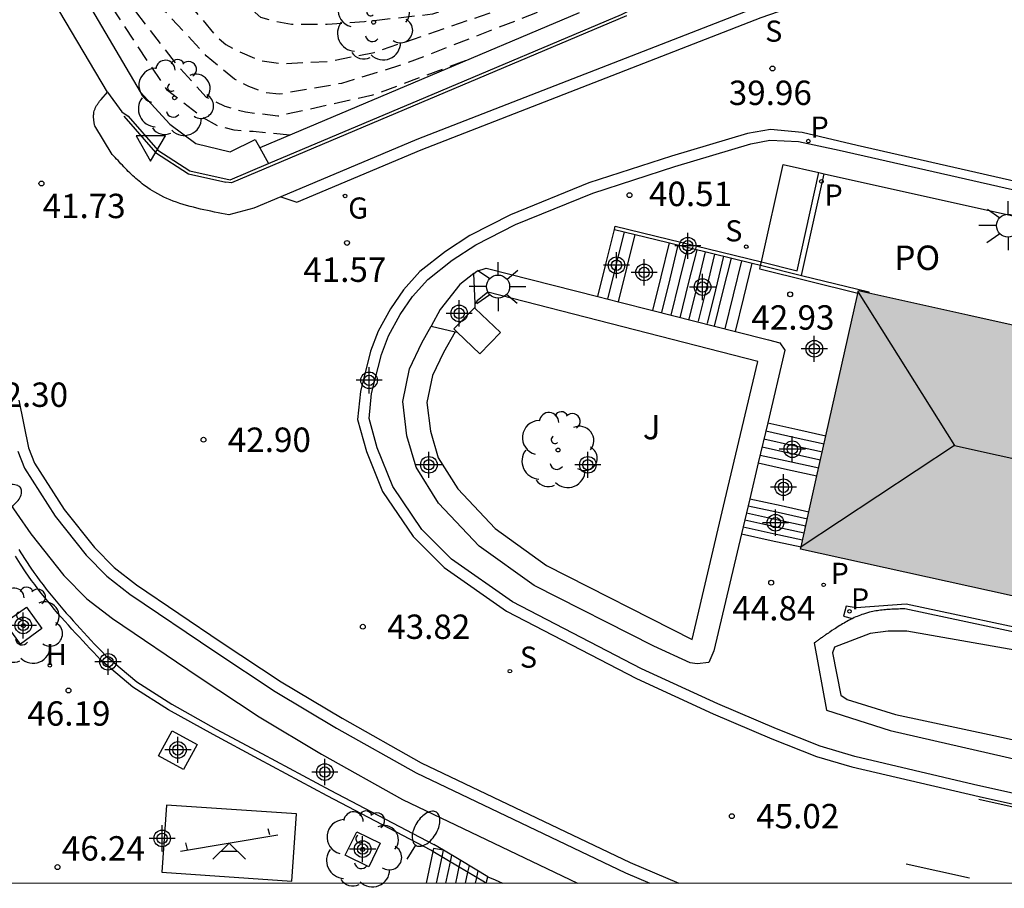
# Model space of a CAD drawing. Units: metres. Extents: x 584494 to 584851, y 4796789 to 4797041.
# Drawn here: x 584688 to 584719, y 4796790 to 4796817 of the extents above; entities that cross this region are included whole.
import ezdxf

# ---------------------------------------------------------------- set-up
doc = ezdxf.new("R2010")
doc.units = ezdxf.units.M
doc.linetypes.add('TRAZOS_NORMALES', pattern=[0.75, 0.5, -0.25])
for name, color, linetype in [('010106', 9, 'Continuous'), ('020194', 31, 'TRAZOS_NORMALES'), ('020195', 30, 'TRAZOS_NORMALES'), ('020204', 9, 'Continuous'), ('020308', 9, 'Continuous'), ('060108', 9, 'Continuous'), ('060113', 4, 'Continuous'), ('060117', 9, 'Continuous'), ('060124', 9, 'Continuous'), ('060130', 9, 'Continuous'), ('060141', 9, 'Continuous'), ('060142', 4, 'Continuous'), ('060144', 9, 'Continuous'), ('060145', 9, 'Continuous'), ('070105', 6, 'Continuous'), ('080109', 9, 'Continuous'), ('080121', 9, 'Continuous'), ('080316', 9, 'Continuous'), ('090102', 9, 'Continuous'), ('100101', 9, 'Continuous'), ('100107', 3, 'Continuous'), ('100202', 3, 'Continuous'), ('100302', 7, 'Continuous'), ('110102', 9, 'Continuous'), ('110201', 9, 'Continuous'), ('200204', 4, 'Continuous'), ('200304', 4, 'Continuous'), ('210102', 4, 'Continuous'), ('210203', 4, 'Continuous'), ('210204', 9, 'Continuous'), ('210205', 4, 'Continuous'), ('210303', 4, 'Continuous'), ('210304', 9, 'Continuous'), ('210305', 4, 'Continuous'), ('230204', 9, 'Continuous'), ('230304', 9, 'Continuous'), ('250202', 9, 'Continuous'), ('250206', 9, 'Continuous'), ('260101', 9, 'Continuous'), ('260205', 9, 'Continuous'), ('990501', 21, 'Continuous'), ('Centroides', 1, 'Continuous')]:
    doc.layers.add(name, color=color, linetype=linetype)
doc.layers.add('080111', color=7, linetype='Continuous', lineweight=30)
doc.styles.add('ARIAL', font='arial.ttf', dxfattribs={"height": 1})
doc.styles.add('ROMANS', font='romans__.ttf', dxfattribs={"height": 1})

# ---------------------------------------------------------------- blocks, each defined once
blk = doc.blocks.new('Centroide')
for points in [[(0, -0.402), (0, 0.402)], [(0.402, 0), (-0.402, 0)]]:
    blk.add_lwpolyline(points)
for radius in [0.256, 0.159]:
    blk.add_circle((0, 0), radius)
blk = doc.blocks.new('HIDRAN')
blk.add_circle((0, 0), 0.055)
blk = doc.blocks.new('COTAPU')
blk.add_circle((0, 0), 0.075)
blk = doc.blocks.new('FAREDI')
blk.add_line((0, 0), (0.5, 0))
blk.add_lwpolyline([(0.5, 0, 0.159986), (0.538, -0.117, 0.106322), (0.675, -0.238, 0.071006), (0.858, -0.309, 0.057309), (1.099, -0.337, 0.057309), (1.339, -0.309, 0.071006), (1.522, -0.238, 0.106322), (1.659, -0.117, 0.159986), (1.697, 0, 0.159986), (1.659, 0.117, 0.106322), (1.522, 0.238, 0.071006), (1.339, 0.309, 0.057309), (1.099, 0.337, 0.057309), (0.858, 0.309, 0.071006), (0.675, 0.238, 0.106322), (0.538, 0.117, 0.159986)], format="xyb", close=True)
blk = doc.blocks.new('ARBOL')
blk.add_circle((0, 0), 0.0587)
for centre, radius, start, end in [((-0.564, 0.381), 0.532, 92.28, 254.58), ((-0.28, 0.855), 0.3, 359.2878, 173.6078), ((0.097, 0.97), 0.21, 23.1565, 160.4665), ((0.438, 0.881), 0.24, 301.578, 139.328), ((0.656, 0.288), 0.443, 319.8556, 114.7656), ((-0.091, 0.321), 0.12, 119.14, 310.56), ((0.819, -0.249), 0.383, 235.5275, 62.0275), ((-0.556, -0.339), 0.555, 142.64, 266.54), ((-0.039, -0.384), 0.21, 189.64, 323.88), ((0.299, -0.624), 0.532, 224.67, 0.24), ((-0.301, -0.676), 0.45, 213.78, 295.32)]:
    blk.add_arc(centre, radius, start, end)
blk = doc.blocks.new('SANEA')
blk.add_circle((0, 0), 0.055)
blk = doc.blocks.new('PLUVI2')
blk.add_circle((0, 0), 0.055)
blk = doc.blocks.new('PLUVI3')
blk.add_circle((0, 0), 0.055)
blk = doc.blocks.new('FAROLA')
for p, q in [((0, 0.355), (0, 0.755)), ((-0.63, 0.51), (-0.255, 0.245)), ((0.605, 0.49), (0.276, 0.223)), ((-0.355, 0), (-0.895, 0)), ((0.355, 0), (0.855, 0)), ((-0.65, -0.52), (-0.255, -0.24)), ((0.585, -0.52), (0.256, -0.246)), ((0, -0.355), (0, -0.755))]:
    blk.add_line(p, q)
blk.add_circle((0, 0), 0.355)
blk = doc.blocks.new('JUEINF')
for p, q in [((1.25, 0.25), (1.2, 0.44)), ((-1.5, -0.25), (1.5, 0.25)), ((-1.28, -0.2), (-1.33, 0.005)), ((-0.25, -0.25), (0.25, -0.25))]:
    blk.add_line(p, q)
blk.add_lwpolyline([(-0.5, -0.5), (0, 0), (0.5, -0.5)])
blk = doc.blocks.new('SETRA')
at = {"linetype": 'Continuous'}
blk.add_lwpolyline([(0.451, 0.26), (-0.45, 0.26), (-0.001, -0.52)], close=True, dxfattribs=at)
blk = doc.blocks.new('REGAS')
blk.add_circle((0, 0), 0.055)

msp = doc.modelspace()

# ---------------------------------------------------------------- hatches: boundary and pattern name
at = {"layer": '990501'}
msp.add_hatch(color=256, dxfattribs=at).paths.add_polyline_path([(584730.114, 4796804.765), (584725.518, 4796805.786), (584725.608, 4796806.187), (584720.848, 4796807.261), (584720.754, 4796806.846), (584717.439, 4796807.583), (584714.079, 4796808.33), (584714.063, 4796808.26), (584712.295, 4796800.37), (584727.227, 4796797.086), (584728.054, 4796796.904), (584729.084, 4796800.834)], flags=0)

# ---------------------------------------------------------------- linework, layer by layer
at = {"layer": '010106', "flags": 128}
msp.add_lwpolyline([(584494.149, 4796790.106), (584844.139, 4796790.098), (584844.145, 4797040.091), (584494.155, 4797040.098)], close=True, dxfattribs=at)
at = {"layer": '020194', "flags": 128}
for points, elevation in [([(584707.357, 4796819.458), (584707.15, 4796819.251), (584706.172, 4796818.727), (584705.196, 4796818.317), (584704.556, 4796818.053), (584704.138, 4796817.873), (584702.992, 4796817.527), (584700.972, 4796816.823), (584699.894, 4796816.701), (584698.878, 4796816.595), (584697.738, 4796816.505), (584696.636, 4796816.513), (584696.148, 4796816.595), (584695.696, 4796816.725), (584695.522, 4796816.883), (584695.128, 4796817.201), (584694.962, 4796817.345), (584694.054, 4796818.245), (584693.316, 4796819.025), (584692.728, 4796819.792), (584692.448, 4796820.1), (584689.758, 4796823.83), (584686.932, 4796827.708), (584685.054, 4796829.981), (584684.025, 4796831.693), (584683.681, 4796832.217), (584683.641, 4796832.419), (584683.515, 4796832.623), (584683.425, 4796832.823), (584683.215, 4796833.195), (584682.555, 4796834.135), (584681.879, 4796835.111), (584681.765, 4796835.293), (584681.551, 4796835.705), (584681.209, 4796836.525), (584681.031, 4796836.957), (584680.921, 4796837.395), (584680.927, 4796837.613), (584680.951, 4796837.813), (584681.017, 4796838.467), (584680.981, 4796838.671), (584680.919, 4796838.867), (584680.82, 4796839.255)], 38.14), ([(584679.828, 4796838.596), (584679.958, 4796838.003), (584680.061, 4796837.28), (584680.372, 4796836.382), (584681.346, 4796834.794), (584683.666, 4796831.174), (584686.137, 4796827.705), (584689.002, 4796823.488), (584691.415, 4796819.961), (584693.26, 4796817.414), (584694.317, 4796816.152), (584694.619, 4796815.895), (584695.014, 4796815.684), (584695.655, 4796815.402), (584696.353, 4796815.307), (584697.752, 4796815.372), (584699.175, 4796815.648), (584702.453, 4796816.768), (584705.86, 4796817.864), (584706.584, 4796818.247), (584707.172, 4796818.594)], 38.64), ([(584707.018, 4796817.877), (584705.293, 4796817.306), (584700.118, 4796815.295), (584698.17, 4796814.695), (584696.257, 4796814.363), (584695.815, 4796814.411), (584695.326, 4796814.6), (584694.883, 4796814.823), (584694.012, 4796815.548), (584692.757, 4796816.903), (584688.581, 4796822.919), (584683.524, 4796830.545), (584679, 4796837.26), (584678.942, 4796837.482), (584678.842, 4796837.945)], 39.14), ([(584696.584, 4796813.109), (584695.461, 4796813.213), (584694.867, 4796813.261), (584694.366, 4796813.391), (584693.878, 4796813.661), (584692.82, 4796814.48), (584691.857, 4796815.916), (584687.008, 4796823.343), (584683.125, 4796829.59), (584681.837, 4796831.354), (584680.351, 4796833.329), (584678.923, 4796834.93), (584677.774, 4796836.542), (584677.612, 4796836.799), (584677.548, 4796837.049)], 40.14)]:
    msp.add_lwpolyline(points, dxfattribs=dict(at, elevation=elevation))
at = {"layer": '020195', "elevation": 39.64, "flags": 128}
msp.add_lwpolyline([(584677.997, 4796837.388), (584678.264, 4796836.75), (584678.96, 4796835.676), (584680.818, 4796833.444), (584682.918, 4796830.465), (584684.333, 4796828.445), (584686.572, 4796824.964), (584688.38, 4796822.068), (584690.827, 4796818.203), (584693.137, 4796815.236), (584694.008, 4796814.278), (584694.59, 4796813.997), (584695.218, 4796813.82), (584696.22, 4796813.7), (584699.136, 4796814.342), (584702.153, 4796815.46)], dxfattribs=at)
at = {"layer": '060108', "flags": 128}
for points in [[(584736.451, 4796828.367), (584736.744, 4796828.003), (584736.956, 4796820.037), (584736.98, 4796819.647), (584736.98, 4796818.849), (584736.892, 4796818.338), (584736.692, 4796817.808), (584736.36, 4796817.308), (584735.968, 4796816.846), (584735.372, 4796816.312), (584734.946, 4796816.048), (584734.506, 4796815.838), (584734.112, 4796815.706), (584733.7, 4796815.606), (584733.202, 4796815.58), (584732.48, 4796815.636), (584730.938, 4796815.97), (584722.752, 4796817.816), (584716.987, 4796819.072), (584716.807, 4796819.076), (584710.963, 4796817.042), (584700.493, 4796812.968), (584696.305, 4796811.208)], [(584690.98, 4796814.432), (584685.618, 4796823.439)], [(584696.305, 4796811.208), (584695.475, 4796810.859), (584694.704, 4796810.656), (584694.594, 4796810.677), (584694.485, 4796810.698), (584694.376, 4796810.72), (584694.266, 4796810.741), (584694.157, 4796810.763), (584694.049, 4796810.786), (584693.94, 4796810.81), (584693.833, 4796810.834), (584693.726, 4796810.859), (584693.619, 4796810.886), (584693.514, 4796810.913), (584693.409, 4796810.943), (584693.305, 4796810.974), (584693.202, 4796811.006), (584693.101, 4796811.041), (584693, 4796811.077), (584692.901, 4796811.116), (584692.804, 4796811.157), (584692.708, 4796811.201), (584692.613, 4796811.247), (584692.52, 4796811.296), (584692.429, 4796811.349), (584692.286, 4796811.437), (584692.148, 4796811.533), (584692.097, 4796811.57), (584692.046, 4796811.609), (584691.997, 4796811.648), (584691.947, 4796811.688), (584691.898, 4796811.729), (584691.85, 4796811.771), (584691.802, 4796811.814), (584691.755, 4796811.858), (584691.708, 4796811.902), (584691.662, 4796811.947), (584691.615, 4796811.992), (584691.57, 4796812.038), (584691.524, 4796812.085), (584691.479, 4796812.131), (584691.433, 4796812.179), (584691.389, 4796812.226), (584691.344, 4796812.274), (584691.299, 4796812.322), (584691.254, 4796812.37), (584691.21, 4796812.418), (584691.165, 4796812.467), (584691.121, 4796812.515), (584690.581, 4796813.392), (584690.578, 4796813.41), (584690.575, 4796813.428), (584690.572, 4796813.446), (584690.569, 4796813.464), (584690.566, 4796813.482), (584690.564, 4796813.5), (584690.561, 4796813.517), (584690.558, 4796813.535), (584690.556, 4796813.553), (584690.554, 4796813.571), (584690.552, 4796813.588), (584690.551, 4796813.606), (584690.549, 4796813.623), (584690.548, 4796813.641), (584690.548, 4796813.658), (584690.547, 4796813.676), (584690.547, 4796813.693), (584690.548, 4796813.71), (584690.548, 4796813.727), (584690.55, 4796813.744), (584690.552, 4796813.76), (584690.554, 4796813.777), (584690.56, 4796813.815), (584690.57, 4796813.853), (584690.576, 4796813.873), (584690.583, 4796813.894), (584690.591, 4796813.915), (584690.6, 4796813.935), (584690.609, 4796813.955), (584690.619, 4796813.975), (584690.63, 4796813.995), (584690.641, 4796814.014), (584690.653, 4796814.034), (584690.665, 4796814.053), (584690.678, 4796814.073), (584690.691, 4796814.092), (584690.705, 4796814.111), (584690.719, 4796814.13), (584690.733, 4796814.149), (584690.748, 4796814.168), (584690.762, 4796814.186), (584690.777, 4796814.205), (584690.98, 4796814.432)], [(584724.665, 4796791.568), (584717.618, 4796793.139), (584713.97, 4796793.999), (584712.904, 4796794.313), (584711.552, 4796794.847), (584709.756, 4796795.619), (584707.406, 4796796.693), (584703.434, 4796798.755), (584701.563, 4796800.061), (584700.649, 4796800.977), (584699.751, 4796802.301), (584699.273, 4796803.485), (584699.021, 4796804.387), (584699.101, 4796805.163), (584699.401, 4796806.361), (584699.617, 4796806.935), (584699.979, 4796807.585), (584700.357, 4796808.145), (584700.825, 4796808.671), (584701.583, 4796809.257), (584702.307, 4796809.728), (584703.527, 4796810.356), (584705.909, 4796811.324), (584708.433, 4796812.14), (584710.771, 4796812.836), (584711.347, 4796812.952), (584712.233, 4796812.91), (584713.484, 4796812.64), (584741.912, 4796806.194)], [(584688.215, 4796803.391), (584688.417, 4796802.861), (584689.361, 4796801.389), (584690.321, 4796800.185), (584690.953, 4796799.543), (584691.665, 4796798.989), (584694.277, 4796797.221), (584696.129, 4796795.999), (584698.019, 4796794.867), (584700.47, 4796793.491), (584706.912, 4796790.421), (584707.66, 4796790.101)]]:
    msp.add_lwpolyline(points, dxfattribs=at)
at = {"layer": '060113', "flags": 128}
for points in [[(584696.305, 4796811.208), (584696.554, 4796811.127), (584696.802, 4796811.047), (584700.629, 4796812.655), (584711.086, 4796816.724), (584716.862, 4796818.735), (584716.946, 4796818.733), (584722.679, 4796817.484)], [(584741.7, 4796806.488), (584714.036, 4796812.784), (584712.341, 4796813.192), (584711.373, 4796813.28), (584710.662, 4796813.158), (584708.321, 4796812.461), (584705.781, 4796811.64), (584703.372, 4796810.66), (584702.122, 4796810.017), (584701.373, 4796809.529), (584700.581, 4796808.917), (584700.077, 4796808.35), (584699.677, 4796807.759), (584699.297, 4796807.075), (584699.066, 4796806.461), (584698.755, 4796805.222), (584698.666, 4796804.361), (584698.94, 4796803.38), (584699.44, 4796802.144), (584700.377, 4796800.763), (584701.335, 4796799.804), (584703.249, 4796798.468), (584707.248, 4796796.392), (584709.61, 4796795.312), (584711.415, 4796794.537), (584712.785, 4796793.995), (584713.875, 4796793.674), (584717.788, 4796792.763), (584729.746, 4796790.1)], [(584688.243, 4796804.955), (584688.549, 4796803.492), (584688.729, 4796803.021), (584689.643, 4796801.595), (584690.58, 4796800.419), (584691.184, 4796799.806), (584691.869, 4796799.273), (584694.47, 4796797.512), (584696.314, 4796796.296), (584698.193, 4796795.17), (584700.629, 4796793.802), (584707.055, 4796790.74), (584708.549, 4796790.101)]]:
    msp.add_lwpolyline(points, dxfattribs=at)
at = {"layer": '060117', "flags": 128}
for points in [[(584706.059, 4796808.14), (584706.314, 4796809.174), (584706.568, 4796810.207)], [(584706.695, 4796807.979), (584706.95, 4796809.014), (584707.205, 4796810.051)], [(584707.756, 4796807.709), (584708.013, 4796808.75), (584708.268, 4796809.79)], [(584710.293, 4796807.064), (584710.552, 4796808.115), (584710.811, 4796809.166)], [(584711.287, 4796804.255), (584712.216, 4796804.05), (584713.078, 4796803.861)], [(584710.996, 4796803.023), (584711.898, 4796802.824), (584712.801, 4796802.627)], [(584710.736, 4796801.925), (584711.7, 4796801.713), (584712.554, 4796801.525)], [(584710.481, 4796800.842), (584711.395, 4796800.641), (584712.311, 4796800.44)], [(584701.313, 4796791.111), (584701.005, 4796791.169), (584700.986, 4796791.077)], [(584700.986, 4796791.077), (584700.775, 4796790.101)], [(584702.629, 4796790.101), (584702.673, 4796790.299)]]:
    msp.add_lwpolyline(points, dxfattribs=at)
at = {"layer": '060124', "flags": 128}
for points in [[(584702.242, 4796808.851), (584701.817, 4796808.509), (584701.213, 4796807.745), (584700.928, 4796807.232)], [(584702.284, 4796807.928), (584702.242, 4796808.851)], [(584701.667, 4796807.06), (584701.735, 4796807.045), (584702.426, 4796806.383), (584703.066, 4796807.033), (584702.291, 4796807.776), (584702.284, 4796807.928)], [(584700.928, 4796807.232), (584701.667, 4796807.06)], [(584688.25, 4796800.365), (584688.313, 4796800.261), (584688.463, 4796800.023), (584688.619, 4796799.79), (584688.71, 4796799.658), (584688.802, 4796799.529), (584688.897, 4796799.4), (584688.993, 4796799.272), (584689.09, 4796799.146), (584689.19, 4796799.021), (584689.29, 4796798.896), (584689.393, 4796798.773), (584689.496, 4796798.65), (584689.6, 4796798.528), (584689.706, 4796798.407), (584689.813, 4796798.286), (584689.92, 4796798.166), (584690.028, 4796798.047), (584690.137, 4796797.928), (584690.247, 4796797.809), (584690.356, 4796797.691), (584690.467, 4796797.573), (584690.577, 4796797.455), (584690.688, 4796797.337), (584690.799, 4796797.22), (584690.91, 4796797.102), (584691.875, 4796796.289), (584692.959, 4796795.603), (584694.319, 4796794.841), (584695.721, 4796794.085), (584697.825, 4796792.961), (584701.014, 4796791.289)], [(584702.673, 4796790.299), (584702.9, 4796790.2), (584703.127, 4796790.101)]]:
    msp.add_lwpolyline(points, dxfattribs=at)
at = {"layer": '060130', "flags": 128}
for points in [[(584701.313, 4796791.111), (584701.014, 4796791.289)], [(584702.673, 4796790.299), (584701.843, 4796790.794), (584701.313, 4796791.111)]]:
    msp.add_lwpolyline(points, dxfattribs=at)
at = {"layer": '060141', "flags": 128}
for points in [[(584706.369, 4796808.061), (584706.624, 4796809.096), (584706.879, 4796810.131)], [(584708.025, 4796807.648), (584708.28, 4796808.686), (584708.536, 4796809.724)], [(584708.311, 4796807.566), (584708.568, 4796808.61), (584708.825, 4796809.653)], [(584708.597, 4796807.492), (584708.854, 4796808.538), (584709.112, 4796809.583)], [(584708.866, 4796807.444), (584709.122, 4796808.481), (584709.377, 4796809.518)], [(584709.152, 4796807.38), (584709.408, 4796808.414), (584709.662, 4796809.448)], [(584709.43, 4796807.312), (584709.685, 4796808.346), (584709.94, 4796809.38)], [(584709.652, 4796807.232), (584709.909, 4796808.278), (584710.168, 4796809.324)], [(584709.974, 4796807.15), (584710.232, 4796808.198), (584710.49, 4796809.245)], [(584711.228, 4796804.008), (584712.132, 4796803.809), (584713.022, 4796803.614)], [(584711.17, 4796803.762), (584712.077, 4796803.562), (584712.967, 4796803.367)], [(584711.053, 4796803.268), (584711.968, 4796803.067), (584712.856, 4796802.872)], [(584711.112, 4796803.515), (584712.023, 4796803.314), (584712.911, 4796803.119)], [(584710.634, 4796801.492), (584711.556, 4796801.289), (584712.456, 4796801.091)], [(584710.685, 4796801.708), (584711.605, 4796801.506), (584712.505, 4796801.308)], [(584710.583, 4796801.275), (584711.507, 4796801.072), (584712.408, 4796800.874)], [(584710.531, 4796801.059), (584711.458, 4796800.855), (584712.359, 4796800.657)], [(584701.092, 4796790.101), (584701.268, 4796790.908)], [(584701.268, 4796790.908), (584701.312, 4796791.111)], [(584701.527, 4796790.754), (584701.571, 4796790.956)], [(584701.385, 4796790.101), (584701.456, 4796790.427), (584701.527, 4796790.754)], [(584701.787, 4796790.599), (584701.733, 4796790.35), (584701.679, 4796790.101)], [(584701.831, 4796790.801), (584701.787, 4796790.599)], [(584702.099, 4796790.641), (584702.055, 4796790.439)], [(584702.055, 4796790.439), (584701.981, 4796790.101)], [(584702.325, 4796790.277), (584702.287, 4796790.101)], [(584702.369, 4796790.48), (584702.325, 4796790.277)]]:
    msp.add_lwpolyline(points, dxfattribs=at)
at = {"layer": '060142', "flags": 128}
for points in [[(584706.568, 4796810.207), (584706.595, 4796810.304), (584711.091, 4796809.206)], [(584711.091, 4796809.206), (584712.189, 4796808.937)], [(584745.598, 4796792.171), (584728.798, 4796795.817), (584720.172, 4796797.697), (584715.54, 4796798.678), (584714.012, 4796798.567), (584713.702, 4796798.616), (584713.62, 4796798.311), (584713.893, 4796798.238)]]:
    msp.add_lwpolyline(points, dxfattribs=at)
at = {"layer": '060144', "flags": 128}
for points in [[(584706.946, 4796816.772), (584694.792, 4796811.64), (584694.616, 4796811.661)], [(584691.48, 4796813.694), (584692.454, 4796812.567), (584693.471, 4796811.914), (584694.616, 4796811.661)], [(584700.986, 4796791.077), (584700.924, 4796791.114), (584697.732, 4796792.787), (584695.628, 4796793.912), (584694.224, 4796794.669), (584692.857, 4796795.434), (584691.758, 4796796.13), (584690.774, 4796796.958), (584690.545, 4796797.2), (584690.433, 4796797.319), (584690.323, 4796797.437), (584690.212, 4796797.555), (584690.102, 4796797.674), (584689.992, 4796797.793), (584689.882, 4796797.913), (584689.773, 4796798.033), (584689.665, 4796798.154), (584689.558, 4796798.275), (584689.451, 4796798.398), (584689.345, 4796798.521), (584689.241, 4796798.645), (584689.137, 4796798.77), (584689.036, 4796798.897), (584688.934, 4796799.023), (584688.835, 4796799.152), (584688.738, 4796799.282), (584688.642, 4796799.413), (584688.548, 4796799.544), (584688.455, 4796799.679), (584688.297, 4796799.915), (584688.144, 4796800.157)], [(584702.629, 4796790.101), (584702.611, 4796790.107), (584702.593, 4796790.114), (584702.572, 4796790.13), (584701.743, 4796790.625), (584700.986, 4796791.077)]]:
    msp.add_lwpolyline(points, dxfattribs=at)
at = {"layer": '060145', "flags": 128}
msp.add_lwpolyline([(584690.98, 4796814.432), (584691.416, 4796813.818), (584691.612, 4796813.694)], dxfattribs=at)
at = {"layer": '070105', "flags": 128}
for points in [[(584695.926, 4796812.229), (584700.768, 4796814.274), (584706.783, 4796816.814), (584706.976, 4796816.912), (584707.286, 4796818.358)], [(584705.483, 4796816.867), (584700.637, 4796814.82), (584695.66, 4796812.718)], [(584691.612, 4796813.694), (584692.522, 4796812.642), (584693.511, 4796812.007), (584694.752, 4796811.734), (584695.926, 4796812.229)], [(584706.568, 4796810.207), (584707.205, 4796810.051)], [(584707.205, 4796810.051), (584708.182, 4796809.811), (584708.268, 4796809.79)], [(584708.268, 4796809.79), (584710.811, 4796809.166)], [(584710.811, 4796809.166), (584711.068, 4796809.103)], [(584711.068, 4796809.103), (584712.33, 4796808.794)], [(584712.33, 4796808.794), (584714.398, 4796808.286), (584714.392, 4796808.261)], [(584687.089, 4796802.659), (584687.279, 4796802.752), (584688.616, 4796800.845), (584689.637, 4796799.566), (584690.343, 4796798.849), (584691.125, 4796798.24), (584693.767, 4796796.451), (584695.641, 4796795.215), (584697.559, 4796794.066), (584700.049, 4796792.669), (584705.438, 4796790.101)], [(584722.388, 4796797.07), (584715.507, 4796798.537), (584715.457, 4796798.536), (584715.406, 4796798.534), (584715.356, 4796798.533), (584715.306, 4796798.531), (584715.255, 4796798.529), (584715.205, 4796798.527), (584715.155, 4796798.525), (584715.105, 4796798.523), (584715.055, 4796798.52), (584715.005, 4796798.517), (584714.955, 4796798.513), (584714.906, 4796798.509), (584714.856, 4796798.505), (584714.807, 4796798.5), (584714.758, 4796798.494), (584714.709, 4796798.487), (584714.66, 4796798.48), (584714.612, 4796798.472), (584714.564, 4796798.463), (584714.516, 4796798.454), (584714.468, 4796798.443), (584714.421, 4796798.432), (584714.325, 4796798.407), (584714.231, 4796798.377), (584714.183, 4796798.361), (584714.136, 4796798.344), (584714.089, 4796798.325), (584714.042, 4796798.306), (584713.995, 4796798.286), (584713.949, 4796798.266), (584713.903, 4796798.244), (584713.893, 4796798.238)], [(584713.893, 4796798.238), (584713.858, 4796798.221), (584713.812, 4796798.198), (584713.767, 4796798.174), (584713.722, 4796798.15), (584713.678, 4796798.125), (584713.633, 4796798.099), (584713.589, 4796798.073), (584713.545, 4796798.047), (584713.502, 4796798.02), (584713.458, 4796797.992), (584713.415, 4796797.965), (584713.371, 4796797.937), (584713.328, 4796797.909), (584713.263, 4796797.866), (584713.199, 4796797.822), (584713.177, 4796797.808), (584713.155, 4796797.793), (584713.133, 4796797.778), (584713.111, 4796797.763), (584713.089, 4796797.748), (584713.067, 4796797.733), (584713.045, 4796797.718), (584713.023, 4796797.703), (584713.001, 4796797.687), (584712.979, 4796797.672), (584712.958, 4796797.657), (584712.936, 4796797.642), (584712.914, 4796797.627), (584712.892, 4796797.612), (584712.871, 4796797.597), (584712.849, 4796797.581), (584712.827, 4796797.566), (584712.806, 4796797.551), (584712.784, 4796797.536), (584712.762, 4796797.52), (584712.741, 4796797.505), (584712.719, 4796797.49), (584713.097, 4796795.418), (584715.056, 4796794.8), (584726.027, 4796792.28)]]:
    msp.add_lwpolyline(points, dxfattribs=at)
at = {"layer": '080109', "flags": 128}
for points in [[(584714.066, 4796808.273), (584717.031, 4796803.561)], [(584717.031, 4796803.561), (584714.672, 4796802.004), (584712.313, 4796800.448)], [(584717.031, 4796803.561), (584740.75, 4796798.313)]]:
    msp.add_lwpolyline(points, dxfattribs=at)
at = {"layer": '080111', "flags": 128}
for points in [[(584713.078, 4796803.861), (584714.058, 4796808.238)], [(584714.058, 4796808.238), (584714.063, 4796808.26), (584714.071, 4796808.295), (584714.079, 4796808.33), (584714.392, 4796808.261)], [(584714.392, 4796808.261), (584717.439, 4796807.583), (584720.754, 4796806.846), (584720.848, 4796807.261), (584725.608, 4796806.187), (584725.518, 4796805.786), (584730.114, 4796804.765)], [(584712.801, 4796802.627), (584713.078, 4796803.861)], [(584712.554, 4796801.525), (584712.801, 4796802.627)], [(584712.311, 4796800.44), (584712.554, 4796801.525)], [(584728.054, 4796796.904), (584727.227, 4796797.086), (584712.295, 4796800.37), (584712.311, 4796800.44)]]:
    msp.add_lwpolyline(points, dxfattribs=at)
at = {"layer": '080121', "flags": 128}
for points in [[(584713.026, 4796811.919), (584742.392, 4796805.384), (584743.885, 4796812.12), (584747.602, 4796813.249)], [(584711.091, 4796809.206), (584711.765, 4796812.2), (584712.862, 4796811.956)], [(584712.862, 4796811.956), (584713.026, 4796811.919)], [(584714.058, 4796808.238), (584711.041, 4796808.984), (584711.068, 4796809.103)], [(584711.068, 4796809.103), (584711.091, 4796809.206)]]:
    msp.add_lwpolyline(points, dxfattribs=at)
at = {"layer": '090102', "flags": 128}
msp.add_lwpolyline([(584701.735, 4796807.045), (584701.627, 4796807.149), (584702.267, 4796807.799), (584702.291, 4796807.776)], dxfattribs=at)
at = {"layer": '100101', "flags": 128}
for points in [[(584688.482, 4796798.591), (584688.958, 4796797.928), (584688.295, 4796797.452), (584687.819, 4796798.115), (584688.482, 4796798.591)], [(584693.31, 4796793.596), (584692.545, 4796794.02), (584692.969, 4796794.785), (584693.734, 4796794.361), (584693.31, 4796793.596)], [(584699.364, 4796791.325), (584699.01, 4796790.602), (584698.287, 4796790.956), (584698.641, 4796791.679), (584699.364, 4796791.325)]]:
    msp.add_lwpolyline(points, dxfattribs=at)
at = {"layer": '100107', "flags": 128}
for points in [[(584702.12, 4796845.806), (584702.177, 4796845.229), (584702.08, 4796845.069), (584689.713, 4796844.878), (584689.041, 4796844.798), (584680.521, 4796839.054), (584677.601, 4796837.126), (584677.401, 4796836.838), (584677.481, 4796836.454), (584680.905, 4796832.51), (584683.089, 4796829.534), (584691.976, 4796814.439), (584692.888, 4796813.447), (584693.696, 4796812.847), (584694.752, 4796812.591), (584695.52, 4796812.975), (584695.66, 4796812.718)], [(584695.66, 4796812.718), (584695.926, 4796812.229)], [(584702.242, 4796808.851), (584702.333, 4796808.925), (584702.627, 4796809.013), (584706.059, 4796808.14)], [(584701.667, 4796807.06), (584701.311, 4796806.421), (584700.975, 4796805.711), (584700.802, 4796804.888), (584700.911, 4796804.004), (584701.149, 4796803.181), (584701.753, 4796802.224), (584702.905, 4796801.004), (584704.485, 4796799.872), (584708.959, 4796797.595), (584709.968, 4796801.873), (584710.977, 4796806.149), (584702.677, 4796808.28), (584702.346, 4796808.007), (584702.284, 4796807.928)], [(584706.059, 4796808.14), (584706.695, 4796807.979)], [(584706.695, 4796807.979), (584707.756, 4796807.709)], [(584707.756, 4796807.709), (584710.293, 4796807.064)], [(584710.481, 4796800.842), (584709.632, 4796797.249), (584709.472, 4796796.891), (584709.12, 4796796.849), (584708.9, 4796796.879), (584707.782, 4796797.385), (584704.096, 4796799.259), (584702.413, 4796800.465), (584701.163, 4796801.785), (584700.467, 4796802.889), (584700.187, 4796803.859), (584700.057, 4796804.909), (584700.267, 4796805.917), (584700.645, 4796806.723), (584700.928, 4796807.232)], [(584710.293, 4796807.064), (584711.308, 4796806.806), (584711.654, 4796806.716), (584711.814, 4796806.49), (584711.287, 4796804.255)], [(584711.287, 4796804.255), (584710.996, 4796803.023)], [(584710.996, 4796803.023), (584710.736, 4796801.925)], [(584710.736, 4796801.925), (584710.481, 4796800.842)], [(584745.799, 4796791.277), (584736.79, 4796793.236), (584727.975, 4796795.292), (584720.415, 4796796.986), (584719.119, 4796797.228), (584715.569, 4796797.849), (584714.991, 4796797.849), (584714.435, 4796797.783), (584713.343, 4796797.357), (584713.281, 4796797.181), (584713.539, 4796795.885), (584713.727, 4796795.751), (584715.217, 4796795.283), (584718.239, 4796794.641), (584730.383, 4796791.992), (584737.806, 4796790.316), (584738.871, 4796790.1)]]:
    msp.add_lwpolyline(points, dxfattribs=at)
at = {"layer": '110102', "flags": 128}
msp.add_lwpolyline([(584696.787, 4796792.229), (584692.792, 4796792.502), (584692.651, 4796790.439), (584696.645, 4796790.166), (584696.787, 4796792.229)], dxfattribs=at)
at = {"layer": '210102', "flags": 128}
for points in [[(584712.189, 4796808.937), (584712.862, 4796811.956)], [(584712.33, 4796808.794), (584713.026, 4796811.919)]]:
    msp.add_lwpolyline(points, dxfattribs=at)
at = {"layer": '260101', "flags": 128}
for points in [[(584717.782, 4796792.687), (584729.343, 4796790.1)], [(584717.489, 4796790.253), (584715.545, 4796790.685)]]:
    msp.add_lwpolyline(points, dxfattribs=at)

# ---------------------------------------------------------------- block references
at = {"layer": '020204', "rotation": 359.9987685839998}
for p in [(584711.431, 4796815.156, 39.962), (584688.943, 4796811.618, 41.732), (584707.033, 4796811.261, 40.511), (584698.342, 4796809.791, 41.567), (584711.978, 4796808.209, 42.926), (584693.927, 4796803.738, 42.9), (584711.391, 4796799.34, 44.843), (584698.831, 4796797.986, 43.82), (584689.775, 4796796.026, 46.188), (584710.182, 4796792.162, 45.02), (584689.439, 4796790.594, 46.236)]:
    msp.add_blockref('COTAPU', p, dxfattribs=at)
at = {"layer": '100202', "rotation": 359.9987685839998}
for p in [(584699.162, 4796816.578), (584693.036, 4796814.253), (584704.837, 4796803.421), (584688.388, 4796798.021), (584698.825, 4796791.14)]:
    msp.add_blockref('ARBOL', p, dxfattribs=at)
at = {"layer": '110201', "rotation": 359.9987685839998}
msp.add_blockref('JUEINF', (584694.719, 4796791.334), dxfattribs=at)
at = {"layer": '200204'}
msp.add_blockref('HIDRAN', (584689.201, 4796796.802, 46.188), dxfattribs=at)
at = {"layer": '210203', "rotation": 359.9987685839998}
for p in [(584712.938, 4796811.682, 39.94), (584713.006, 4796799.274, 44.843)]:
    msp.add_blockref('PLUVI2', p, dxfattribs=at)
at = {"layer": '210204', "rotation": 359.9987685839998}
for p in [(584710.625, 4796809.674, 40.092), (584703.355, 4796796.62, 44.135)]:
    msp.add_blockref('SANEA', p, dxfattribs=at)
at = {"layer": '210205', "rotation": 359.9987685839998}
for p in [(584712.536, 4796812.923, 39.831), (584713.803, 4796798.462, 44.781)]:
    msp.add_blockref('PLUVI3', p, dxfattribs=at)
at = {"layer": '230204', "rotation": 359.9987685839998}
msp.add_blockref('REGAS', (584698.284, 4796811.235, 41.567), dxfattribs=at)
at = {"layer": '250202'}
for p, rotation in [((584686.855, 4796801.367), 31.29166858448917), ((584700.193, 4796790.841), 58.00346859119704)]:
    msp.add_blockref('FAREDI', p, dxfattribs=dict(at, rotation=rotation))
at = {"layer": '250206', "rotation": 359.9987685839998}
for p in [(584718.678, 4796810.322), (584702.992, 4796808.448)]:
    msp.add_blockref('FAROLA', p, dxfattribs=at)
at = {"layer": '260205', "rotation": 359.9987685839998}
msp.add_blockref('SETRA', (584692.304, 4796812.821), dxfattribs=at)
at = {"layer": 'Centroides', "rotation": 359.9987685839998}
for p in [(584708.827, 4796809.704), (584706.634, 4796809.104), (584707.483, 4796808.885), (584709.281, 4796808.435), (584701.794, 4796807.625), (584712.72, 4796806.535), (584699.023, 4796805.565), (584712.043, 4796803.446), (584700.862, 4796802.966), (584705.752, 4796802.966), (584711.771, 4796802.276), (584711.524, 4796801.186), (584688.385, 4796798.027), (584690.991, 4796796.907), (584693.143, 4796794.198), (584697.662, 4796793.518), (584692.657, 4796791.478), (584698.825, 4796791.148)]:
    msp.add_blockref('Centroide', p, dxfattribs=at)

# ---------------------------------------------------------------- texts
at = {"layer": '020308', "style": 'ARIAL'}
for s, p in [('39.96', (584710.088, 4796814.033)), ('40.51', (584707.634, 4796810.923)), ('41.73', (584688.979, 4796810.553)), ('41.57', (584696.998, 4796808.593)), ('42.93', (584710.784, 4796807.123)), ('42.30', (584687.208, 4796804.748)), ('42.90', (584694.677, 4796803.363)), ('44.84', (584710.197, 4796798.18)), ('43.82', (584699.581, 4796797.611)), ('46.19', (584688.51, 4796794.943)), ('45.02', (584710.932, 4796791.787)), ('46.24', (584689.57, 4796790.795))]:
    msp.add_text(s, height=0.75, rotation=359.9988, dxfattribs=at).set_placement(p)
at = {"layer": '080316', "style": 'ARIAL'}
msp.add_text('PO', height=0.75, rotation=359.9988, dxfattribs=at).set_placement((584715.183, 4796808.96))
at = {"layer": '100302', "style": 'ARIAL'}
msp.add_text('J', height=0.75, rotation=359.9988, dxfattribs=at).set_placement((584707.443, 4796803.751))
at = {"layer": '200304', "style": 'ROMANS'}
msp.add_text('H', height=0.65, dxfattribs=at).set_placement((584689.076, 4796796.806))
at = {"layer": '210303', "style": 'ROMANS'}
for p in [(584713.034, 4796810.939), (584713.223, 4796799.303)]:
    msp.add_text('P', height=0.65, rotation=359.9988, dxfattribs=at).set_placement(p)
at = {"layer": '210304', "style": 'ROMANS'}
for p in [(584711.207, 4796815.979), (584709.979, 4796809.838), (584703.661, 4796796.726)]:
    msp.add_text('S', height=0.65, rotation=359.9988, dxfattribs=at).set_placement(p)
at = {"layer": '210305', "style": 'ROMANS'}
for p in [(584712.604, 4796813.028), (584713.846, 4796798.519)]:
    msp.add_text('P', height=0.65, rotation=359.9988, dxfattribs=at).set_placement(p)
at = {"layer": '230304', "style": 'ROMANS'}
msp.add_text('G', height=0.65, rotation=359.9988, dxfattribs=at).set_placement((584698.379, 4796810.539))

doc.saveas('drawing.dxf')
